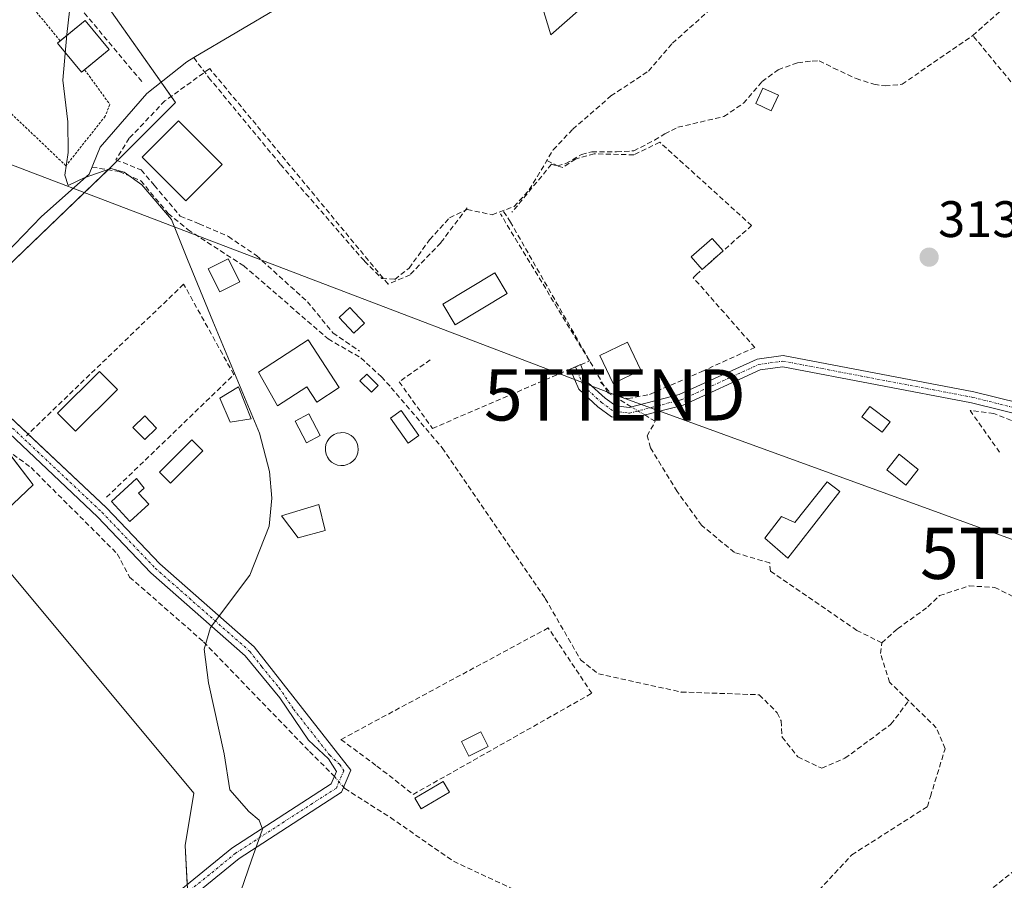
# Model space of a CAD drawing. Units: metres. Extents: x 608627 to 612129, y 4652932 to 4655299.
# Drawn here: x 610924 to 611117, y 4653338 to 4653506 of the extents above; entities that cross this region are included whole.
import ezdxf
from ezdxf.enums import TextEntityAlignment as Align

# ---------------------------------------------------------------- set-up
doc = ezdxf.new("R2010")
doc.units = ezdxf.units.M
doc.header["$MEASUREMENT"] = 0
for name, pattern in [('TRAZO_Y_PUNTO', [1, 0.5, -0.25, 0, -0.25]), ('TRAZOS', [0.75, 0.5, -0.25]), ('TRAZOSX2', [1.5, 1, -0.5])]:
    doc.linetypes.add(name, pattern=pattern)
doc.layers.get('0').update_dxf_attribs({"lineweight": 5})
for name, color, linetype, lineweight in [('Camino', 19, 'Continuous', 0), ('Camino Cxs', 19, 'Continuous', 0), ('Camino eje', 39, 'TRAZO_Y_PUNTO', 13), ('Carátula', 7, 'Continuous', 5), ('Corriente artificial lineal', 5, 'TRAZOSX2', 13), ('Corriente artificial lineal oculto', 135, 'TRAZO_Y_PUNTO', 13), ('Corriente natural lineal', 142, 'Continuous', 13), ('Cultivos herbáceos CxS', 92, 'Continuous', 0), ('Curva de nivel normal', 36, 'Continuous', 0), ('Depósito de hidrocarburos', 252, 'Continuous', 0), ('Depósito de hidrocarburos Cxs', 252, 'Continuous', 0), ('Edificación', 1, 'Continuous', 13), ('Edificación Cxs', 1, 'Continuous', 13), ('Edificación ligera', 1, 'Continuous', 0), ('Edificación ligera Cxs', 1, 'Continuous', 0), ('Estanque', 2, 'Continuous', 0), ('Estanque Cxs', 2, 'Continuous', 0), ('Huerta', 92, 'Continuous', 0), ('Huerta CxS', 92, 'Continuous', 0), ('Muro lineal', 1, 'TRAZOSX2', 13), ('Piscina', 142, 'Continuous', 0), ('Piscina CxS', 142, 'Continuous', 0), ('Punto de cota en terreno', 7, 'Continuous', 0), ('Rótulo de punto de cota en terreno', 19, 'Continuous', 0), ('Tendido', 6, 'Continuous', 0), ('Torre de tendido puntual', 7, 'Continuous', 0), ('Valla', 19, 'TRAZOS', 0)]:
    doc.layers.add(name, color=color, linetype=linetype, lineweight=lineweight)
doc.styles.add('Arial', font='txt', dxfattribs={"height": 0.2})

# ---------------------------------------------------------------- blocks, each defined once
blk = doc.blocks.new('*U150')
at = {"layer": 'Huerta CxS', "color": 92, "linetype": 'Continuous', "lineweight": 0}
for points in [[(610958.67, 4653307.38, 315.85), (610956.66, 4653344.82, 315.25), (610958.36, 4653355.02, 315.29), (610916.39, 4653405.37, 315.35), (610926.97, 4653415.29, 315.22), (610913.74, 4653432.49, 315.38), (610909.77, 4653446.38, 315.08), (610942.18, 4653477.47, 315), (610954.75, 4653490.04, 314.94), (610937.55, 4653514.51, 314.67)], [(611024.21, 4653516.49, 314), (611028.17, 4653503.27, 313.88), (611055.96, 4653527.74, 313.81)]]:
    blk.add_polyline3d(points, dxfattribs=at)
blk = doc.blocks.new('*U154')
at = {"layer": 'Cultivos herbáceos CxS', "color": 92, "linetype": 'Continuous', "lineweight": 0}
for points in [[(611055.96, 4653527.74, 313.81), (611028.17, 4653503.27, 313.88), (611024.21, 4653516.49, 314)], [(610937.55, 4653514.51, 314.67), (610954.75, 4653490.04, 314.94), (610942.18, 4653477.47, 315), (610909.77, 4653446.38, 315.08), (610913.74, 4653432.49, 315.38), (610926.97, 4653415.29, 315.22), (610916.39, 4653405.37, 315.35), (610958.36, 4653355.02, 315.29), (610956.66, 4653344.82, 315.25), (610958.67, 4653307.38, 315.85)]]:
    blk.add_polyline3d(points, dxfattribs=at)
blk = doc.blocks.new('5PATER')
at = {"layer": 'Carátula', "linetype": 'Continuous', "lineweight": 5}
h = blk.add_hatch(color=250, dxfattribs=at)
edge = h.paths.add_edge_path()
edge.add_ellipse((0, 0.01), major_axis=(-1.33, -1.34), ratio=0.999422, start_angle=0, end_angle=360)
blk = doc.blocks.new('5TTEND')
blk.add_text('5TTEND', height=10).set_placement((0, 0), align=Align.MIDDLE_CENTER)

msp = doc.modelspace()

# ---------------------------------------------------------------- linework, layer by layer
at = {"layer": 'Camino', "color": 19, "linetype": 'Continuous', "lineweight": 0}
for points in [[(611033.98, 4653438.81, 314.35), (611035.47, 4653435.28, 314.34), (611038.78, 4653432.26, 314.33), (611040.86, 4653430.73, 314.33), (611043.48, 4653430.44, 314.31), (611053.3, 4653432.97, 314.14), (611068.54, 4653439.9, 314), (611073.61, 4653440.6, 313.9), (611110.91, 4653433.49, 313.84), (611133.13, 4653427.99, 313.73), (611156.06, 4653428.56, 313.65), (611178.56, 4653424.63, 313.49), (611206.09, 4653423.02, 313.09), (611229.53, 4653429.74, 313.12), (611243.13, 4653437.45, 313.22)], [(611031.97, 4653437.94, 314.53), (611031.97, 4653437.95, 314.53), (611033.98, 4653438.81, 314.35), (611033.98, 4653438.81, 314.35)], [(611200.34, 4653421.16, 313.18), (611178.31, 4653422.45, 313.43), (611155.9, 4653426.37, 313.5), (611132.89, 4653425.8, 313.67), (611110.44, 4653431.35, 313.76), (611073.55, 4653438.39, 313.97), (611069.15, 4653437.78, 313.99), (611054.03, 4653430.9, 314.07), (611043.64, 4653428.22, 314.4), (611040.04, 4653428.62, 314.45), (611037.39, 4653430.57, 314.4), (611033.64, 4653433.99, 314.4), (611031.97, 4653437.94, 314.53)], [(610955.15, 4653335.58, 315.42), (610965.77, 4653344.27, 315.12), (610985.24, 4653356.86, 315.03), (610986.29, 4653359.29, 315.02), (610984.71, 4653361.77, 314.88), (610980.79, 4653365.36, 314.79), (610975.2, 4653373.66, 314.8), (610968.41, 4653381.89, 314.89), (610949.97, 4653398.11, 315.23), (610939.54, 4653409.05, 315.3), (610917.26, 4653430.02, 315.28), (610918.95, 4653431.81, 315.34), (610925.95, 4653425.22, 315.29)], [(610925.95, 4653425.22, 315.29), (610941.27, 4653410.8, 315.3), (610951.68, 4653399.89, 315.31), (610970.19, 4653383.61, 314.86), (610989.07, 4653359.52, 314.92), (610987.21, 4653355.2, 315.03), (610967.22, 4653342.28, 315.02), (610957.37, 4653334.22, 315.28), (610956.7, 4653331.09, 315.44), (610956.87, 4653329.22, 315.51), (610964.89, 4653317.47, 315.62)]]:
    msp.add_polyline3d(points, dxfattribs=at)
at = {"layer": 'Camino Cxs', "color": 19, "linetype": 'Continuous', "lineweight": 0}
for points in [[(611132.89, 4653425.8, 313.67), (611110.44, 4653431.35, 313.76), (611073.55, 4653438.39, 313.97), (611069.15, 4653437.78, 313.99), (611054.03, 4653430.9, 314.07), (611043.64, 4653428.22, 314.4), (611040.04, 4653428.62, 314.45), (611037.39, 4653430.57, 314.4), (611033.64, 4653433.99, 314.4), (611031.97, 4653437.95, 314.53), (611033.98, 4653438.81, 314.35), (611035.47, 4653435.28, 314.34), (611038.78, 4653432.26, 314.33), (611040.86, 4653430.73, 314.33), (611043.48, 4653430.44, 314.31), (611053.3, 4653432.97, 314.14), (611068.54, 4653439.9, 314), (611073.61, 4653440.6, 313.9), (611110.91, 4653433.49, 313.84), (611133.13, 4653427.99, 313.73)], [(610955.15, 4653335.58, 315.42), (610965.77, 4653344.27, 315.12), (610985.24, 4653356.86, 315.03), (610986.29, 4653359.29, 315.02), (610984.71, 4653361.77, 314.88), (610980.79, 4653365.36, 314.79), (610975.2, 4653373.66, 314.8), (610968.41, 4653381.89, 314.89), (610949.97, 4653398.11, 315.23), (610939.54, 4653409.05, 315.3), (610917.26, 4653430.02, 315.28), (610918.95, 4653431.81, 315.34), (610941.27, 4653410.8, 315.3), (610951.68, 4653399.89, 315.31), (610970.19, 4653383.61, 314.86), (610989.07, 4653359.52, 314.92), (610987.21, 4653355.2, 315.03), (610967.22, 4653342.28, 315.02), (610957.37, 4653334.22, 315.28)]]:
    msp.add_polyline3d(points, dxfattribs=at)
at = {"layer": 'Camino eje', "color": 39, "linetype": 'TRAZO_Y_PUNTO', "lineweight": 13}
for points in [[(611032.98, 4653438.38, 314.45), (611034.56, 4653434.64, 314.38), (611038.09, 4653431.42, 314.37), (611040.45, 4653429.68, 314.4), (611043.56, 4653429.33, 314.37), (611053.67, 4653431.94, 314.11), (611068.85, 4653438.84, 314.03), (611073.58, 4653439.5, 313.94), (611110.68, 4653432.42, 313.8), (611133.01, 4653426.9, 313.7), (611155.98, 4653427.47, 313.58), (611178.44, 4653423.54, 313.5), (611204.17, 4653422.04, 313.11)], [(610918.11, 4653430.92, 315.32), (610940.41, 4653409.93, 315.31), (610950.83, 4653399, 315.3), (610969.3, 4653382.75, 314.87), (610971.66, 4653379.74, 314.84), (610975.06, 4653375.62, 314.79), (610977.85, 4653371.47, 314.78), (610984.93, 4653362.44, 314.85), (610986.89, 4653360.65, 314.94), (610987.68, 4653359.41, 314.98), (610986.23, 4653356.03, 315.05), (610966.5, 4653343.28, 315.08), (610956.26, 4653334.9, 315.35), (610955.46, 4653331.17, 315.53), (610955.68, 4653328.79, 315.61), (610959.67, 4653323, 315.56), (610963.68, 4653317.12, 315.67), (610963.91, 4653316.64, 315.67), (610964.08, 4653316.14, 315.67), (610964.2, 4653315.63, 315.67)]]:
    msp.add_polyline3d(points, dxfattribs=at)
at = {"layer": 'Corriente artificial lineal', "color": 5, "linetype": 'TRAZOSX2', "lineweight": 13}
for points in [[(611027.81, 4653479.41, 314.01), (611028.65, 4653480.82, 314.06), (611032.47, 4653484.84, 313.83), (611039.93, 4653491.34, 313.84), (611047.29, 4653496.21, 313.81), (611051.97, 4653501.66, 313.84), (611069.28, 4653517.14, 313.69), (611075.01, 4653521.16, 313.72), (611091.64, 4653535.78, 313.45), (611093.75, 4653538.75, 313.57), (611097.76, 4653541.04, 313.61), (611101.97, 4653540.66, 313.57), (611102.75, 4653540.67, 313.58)], [(611110.7, 4653503.18, 313.7), (611128.92, 4653519.33, 313.63), (611138.85, 4653524.2, 313.43)], [(611027.41, 4653478.74, 313.97), (611029.46, 4653477.69, 313.96), (611031.1, 4653478.12, 313.94), (611034.17, 4653479.91, 313.96), (611036.18, 4653480.39, 314.01), (611041.04, 4653480.44, 314.04), (611044.38, 4653480.6, 314.02), (611048.45, 4653482.72, 313.9), (611050.46, 4653483.94, 313.84), (611053.03, 4653485.22, 313.84), (611062.01, 4653487.32, 313.87), (611065.86, 4653489.92, 313.86), (611069.51, 4653494.15, 313.86), (611072.64, 4653496.48, 313.82), (611076.45, 4653497.85, 313.78), (611079.3, 4653498.17, 313.8), (611080.68, 4653498.22, 313.81), (611083.48, 4653496.8, 313.84), (611087.88, 4653494.73, 313.82), (611091.37, 4653493.62, 313.79), (611093.54, 4653493.3, 313.78), (611096.87, 4653493.62, 313.76), (611110.7, 4653503.18, 313.7)], [(611131.5, 4653477.89, 313.79), (611110.7, 4653503.18, 313.7)], [(610958.33, 4653498.84, 314.83), (610961.26, 4653494.97, 314.84), (610975.31, 4653477.95, 314.73), (610991.75, 4653459.03, 314.75), (610995.1, 4653455.68, 314.7), (610997.68, 4653455.49, 314.61), (611000.45, 4653457.69, 314.45), (611004.47, 4653463.23, 314.56), (611008.39, 4653467.53, 314.23), (611011.83, 4653469.16, 314.31), (611016.7, 4653468.11, 314.46), (611021, 4653469.73, 314.23), (611023.97, 4653472.98, 314.22), (611027.81, 4653479.41, 314.01)], [(610938.46, 4653477.44, 314.95), (610943.73, 4653476.55, 315.03), (610947.99, 4653474.78, 315.02), (610953.35, 4653468.35, 314.85), (610957.22, 4653465.19, 314.99), (610968.13, 4653458.13, 314.9), (610984.64, 4653443.84, 314.78), (610991.04, 4653440.13, 314.71), (610995.05, 4653436.42, 314.63), (610996.97, 4653434.31, 314.6), (611006.94, 4653422.54, 314.44), (611027.07, 4653393.1, 314.09), (611034, 4653381.11, 314.31), (611037.49, 4653378.36, 314.36), (611053.69, 4653374.8, 314.33), (611068.94, 4653374.26, 314), (611072.46, 4653370.75, 314.18), (611073.21, 4653369.15, 314.23), (611073.42, 4653365.99, 314.25), (611076.5, 4653362.12, 314.05), (611081.15, 4653359.89, 314.07), (611085.7, 4653361.85, 314.05), (611094.7, 4653368.49, 314.01), (611098.16, 4653373.07, 313.85)], [(611043.92, 4653430.55, 314.29), (611039.35, 4653433.31, 314.27), (611020.3, 4653466.65, 314.24), (611018.85, 4653468.92, 314.33)], [(610910.9, 4653430.1, 315.2), (610926.52, 4653418.69, 315.33), (610943.39, 4653401.82, 315.16), (610945.81, 4653397.28, 315.06), (610960.27, 4653384.61, 314.99), (610980.98, 4653363.16, 314.85), (610985.56, 4653358.61, 315.03), (610985.85, 4653358.27, 315.04)], [(611092.91, 4653384.42, 313.92), (611088.05, 4653386.85, 313.86), (611071.14, 4653398.44, 313.99), (611070.98, 4653400.03, 314.01), (611064.08, 4653402.09, 313.95), (611057.65, 4653407.41, 313.9), (611052.89, 4653414, 314.06), (611047.65, 4653422.57, 314), (611047.01, 4653424.87, 314.01), (611048.6, 4653427.73, 314.14), (611046.54, 4653428.97, 314.32)], [(611092.91, 4653384.42, 313.92), (611095.99, 4653387.17, 313.64), (611101.94, 4653391.45, 313.7), (611104.2, 4653393.65, 313.69), (611110, 4653395.54, 313.79), (611114.98, 4653395.27, 313.78), (611121.69, 4653391.89, 313.51)], [(611098.16, 4653373.07, 313.85), (611094.43, 4653376.72, 313.83), (611092.63, 4653382.34, 313.95), (611092.91, 4653384.42, 313.92)], [(611102.43, 4653354.38, 313.93), (611105.28, 4653363.72, 313.97), (611103.57, 4653367.79, 313.95), (611098.16, 4653373.07, 313.85)], [(610987.65, 4653356.21, 315.02), (610987.88, 4653355.94, 315.01), (610996.81, 4653350.26, 314.79), (611009.14, 4653341.71, 314.72), (611034.09, 4653330.07, 314.49), (611040.36, 4653326, 314.71), (611044.82, 4653326.29, 314.64), (611049.59, 4653326.93, 314.45), (611053.61, 4653327.99, 314.27), (611059.79, 4653329.76, 314.46), (611061.68, 4653331.69, 314.36), (611063.88, 4653332.34, 314.29), (611077.57, 4653332.75, 314.27), (611087.04, 4653342.97, 314.46), (611101.83, 4653352.4, 314), (611102.43, 4653354.38, 313.93)]]:
    msp.add_polyline3d(points, dxfattribs=at)
at = {"layer": 'Corriente artificial lineal oculto', "color": 135, "linetype": 'TRAZO_Y_PUNTO', "lineweight": 13}
for points in [[(611046.54, 4653428.97, 314.32), (611043.92, 4653430.55, 314.29)], [(610985.85, 4653358.27, 315.04), (610987.65, 4653356.21, 315.02)]]:
    msp.add_polyline3d(points, dxfattribs=at)
at = {"layer": 'Corriente natural lineal', "color": 142, "linetype": 'Continuous', "lineweight": 13}
for points in [[(610958.33, 4653498.84, 314.83), (610975.2, 4653508.8, 314.69), (610989.21, 4653518.41, 314.66), (610993.08, 4653521.42, 314.63), (610996.58, 4653525.06, 314.66), (610998.32, 4653527.83, 314.67), (611001.47, 4653541.86, 314.51), (610996.41, 4653557.78, 314.32), (610993.06, 4653563.82, 313.69)], [(610921.56, 4653460.47, 315.13), (610928.54, 4653467.77, 315.12), (610937.91, 4653476.03, 314.99), (610940.01, 4653481.35, 314.9), (610949.17, 4653491.83, 314.94), (610956.97, 4653498.03, 314.92), (610958.33, 4653498.84, 314.83)]]:
    msp.add_polyline3d(points, dxfattribs=at)
at = {"layer": 'Cultivos herbáceos CxS', "color": 92, "linetype": 'Continuous', "lineweight": 0}
for points in [[(611024.21, 4653516.49, 314), (611028.17, 4653503.27, 313.88), (611055.96, 4653527.74, 313.81)], [(610957.07, 4653337.15, 315.27), (610956.66, 4653344.82, 315.25), (610958.36, 4653355.02, 315.29), (610916.39, 4653405.37, 315.35), (610926.97, 4653415.29, 315.22), (610921.58, 4653422.29, 315.2), (610913.74, 4653432.49, 315.38), (610909.77, 4653446.38, 315.08), (610941.6, 4653476.91, 315.03), (610942.18, 4653477.47, 315), (610943.45, 4653478.74, 314.92), (610954.75, 4653490.04, 314.94), (610953.9, 4653491.24, 314.94), (610951.94, 4653494.03, 314.89), (610937.55, 4653514.51, 314.67)]]:
    msp.add_polyline3d(points, dxfattribs=at)
at = {"layer": 'Curva de nivel normal', "color": 36, "linetype": 'Continuous', "lineweight": 0}
msp.add_polyline3d([(610934.04, 4653507.9, 315), (610933.5, 4653503.36, 315), (610932.73, 4653494.41, 315), (610933.7, 4653486.29, 315), (610933.76, 4653480.28, 315), (610933.15, 4653475.86, 315), (610933.76, 4653473.81, 315), (610936.89, 4653475.33, 315), (610942.11, 4653477.18, 315), (610944.76, 4653476.45, 315), (610948.22, 4653473.94, 315), (610954, 4653467.17, 315), (610957.13, 4653459.4, 315), (610962.06, 4653447.28, 315), (610971.2, 4653425.43, 315), (610973.17, 4653417.92, 315), (610973.63, 4653412.69, 315), (610973.08, 4653407.2, 315), (610969.3, 4653397.66, 315), (610961.63, 4653387.42, 315), (610960.4, 4653383.16, 315), (610961.26, 4653376.63, 315), (610964.32, 4653362.69, 315), (610965.37, 4653355.7, 315), (610969.12, 4653351.46, 315), (610971.11, 4653349.72, 315), (610971.78, 4653347.99, 315), (610969.64, 4653341.93, 315), (610966.81, 4653333.76, 315)], dxfattribs=at)
at = {"layer": 'Depósito de hidrocarburos', "color": 252, "linetype": 'Continuous', "lineweight": 0}
msp.add_polyline3d([(610960.09, 4653421.97, 317.02), (610953.78, 4653415.65, 315.27), (610951.64, 4653417.78, 316.88), (610957.95, 4653424.11, 317.48), (610960.09, 4653421.97, 317.02)], dxfattribs=at)
at = {"layer": 'Depósito de hidrocarburos Cxs', "color": 252, "linetype": 'Continuous', "lineweight": 0}
msp.add_polyline3d([(610960.09, 4653421.97, 317.02), (610953.78, 4653415.65, 315.27), (610951.64, 4653417.78, 316.88), (610957.95, 4653424.11, 317.48), (610960.09, 4653421.97, 317.02)], close=True, dxfattribs=at)
at = {"layer": 'Edificación', "color": 1, "linetype": 'Continuous', "lineweight": 13}
for points in [[(610932.24, 4653502.1, 314.96), (610937.12, 4653506.1, 315.04), (610941.8, 4653500.4, 315.02)], [(610937.01, 4653496.47, 314.97), (610936.4, 4653495.97, 314.98), (610931.72, 4653501.67, 314.98), (610932.24, 4653502.1, 314.96)], [(610941.8, 4653500.4, 315.02), (610937.01, 4653496.47, 314.97)], [(610963.93, 4653477.94, 317.11), (610956.8, 4653470.81, 318.21), (610948.24, 4653479.36, 318.33), (610955.36, 4653486.49, 318.32), (610963.93, 4653477.94, 317.11)], [(610980.75, 4653443.68, 318.15), (610986.8, 4653434.33, 317.73), (610982.39, 4653431.48, 317), (610980.47, 4653434.46, 317.95), (610974.72, 4653430.74, 316.21), (610970.98, 4653437.36, 318.27), (610980.75, 4653443.68, 318.15)], [(610943.4, 4653433.96, 319.04), (610935.19, 4653425.82, 316.24), (610931.73, 4653429.3, 317.91), (610939.94, 4653437.46, 318.59), (610943.4, 4653433.96, 319.04)], [(611002.36, 4653424.95, 316.2), (611000.3, 4653423.49, 316.61), (610996.83, 4653428.37, 316.33), (610998.9, 4653429.84, 317.64), (611002.36, 4653424.95, 316.2)], [(610987.74, 4653419.1, 316.44), (610987.1, 4653419.08, 316.46), (610986.46, 4653419.18, 316.66), (610985.86, 4653419.41, 317.03), (610985.31, 4653419.75, 317.46), (610984.85, 4653420.19, 317.77), (610984.48, 4653420.72, 317.76), (610984.22, 4653421.31, 317.77), (610984.09, 4653421.94, 317.81), (610984.08, 4653422.58, 317.76), (610984.2, 4653423.21, 317.73), (610984.45, 4653423.81, 317.72), (610984.8, 4653424.34, 317.58), (610985.26, 4653424.8, 317.49), (610985.8, 4653425.15, 317.58), (610986.4, 4653425.39, 317.37), (610987.03, 4653425.51, 316.95), (610987.29, 4653425.52, 316.79), (610987.93, 4653425.45, 316.48), (610988.54, 4653425.26, 316.64), (610989.11, 4653424.95, 316.9), (610989.6, 4653424.54, 317.17), (610990, 4653424.03, 317.43), (610990.29, 4653423.46, 317.12), (610990.46, 4653422.84, 316.94), (610990.51, 4653422.2, 316.92), (610990.43, 4653421.56, 317.02), (610990.22, 4653420.95, 317.25), (610989.89, 4653420.4, 317.51), (610989.46, 4653419.92, 317.41), (610988.95, 4653419.53, 316.94), (610988.36, 4653419.26, 316.62), (610987.74, 4653419.1, 316.44)], [(611084.67, 4653414.04, 315.34), (611074.5, 4653400.99, 315.37), (611070.01, 4653404.86, 316.56), (611073.27, 4653409.14, 316.55), (611075.92, 4653407.92, 316.82), (611082.23, 4653415.87, 315.98), (611084.67, 4653414.04, 315.34)]]:
    msp.add_polyline3d(points, dxfattribs=at)
at = {"layer": 'Edificación Cxs', "color": 1, "linetype": 'Continuous', "lineweight": 13}
for points in [[(610941.8, 4653500.4, 315.02), (610936.4, 4653495.97, 314.98), (610931.72, 4653501.67, 314.98), (610937.12, 4653506.1, 315.04), (610941.8, 4653500.4, 315.02)], [(610963.93, 4653477.94, 317.11), (610956.8, 4653470.81, 318.21), (610948.24, 4653479.36, 318.33), (610955.36, 4653486.49, 318.32), (610963.93, 4653477.94, 317.11)], [(610980.75, 4653443.68, 318.15), (610986.8, 4653434.33, 317.73), (610982.39, 4653431.48, 317), (610980.47, 4653434.46, 317.95), (610974.72, 4653430.74, 316.21), (610970.98, 4653437.36, 318.27), (610980.75, 4653443.68, 318.15)], [(610943.4, 4653433.96, 319.04), (610935.19, 4653425.82, 316.24), (610931.73, 4653429.3, 317.91), (610939.94, 4653437.46, 318.59), (610943.4, 4653433.96, 319.04)], [(611002.36, 4653424.95, 316.2), (611000.3, 4653423.49, 316.61), (610996.83, 4653428.37, 316.33), (610998.9, 4653429.84, 317.64), (611002.36, 4653424.95, 316.2)], [(610987.74, 4653419.1, 316.44), (610987.1, 4653419.08, 316.46), (610986.46, 4653419.18, 316.66), (610985.86, 4653419.41, 317.03), (610985.31, 4653419.75, 317.46), (610984.85, 4653420.19, 317.77), (610984.48, 4653420.72, 317.76), (610984.22, 4653421.31, 317.77), (610984.09, 4653421.94, 317.81), (610984.08, 4653422.58, 317.76), (610984.2, 4653423.21, 317.73), (610984.45, 4653423.81, 317.72), (610984.8, 4653424.34, 317.58), (610985.26, 4653424.8, 317.49), (610985.8, 4653425.15, 317.58), (610986.4, 4653425.39, 317.37), (610987.03, 4653425.51, 316.95), (610987.29, 4653425.52, 316.79), (610987.93, 4653425.45, 316.48), (610988.54, 4653425.26, 316.64), (610989.11, 4653424.95, 316.9), (610989.6, 4653424.54, 317.17), (610990, 4653424.03, 317.43), (610990.29, 4653423.46, 317.12), (610990.46, 4653422.84, 316.94), (610990.51, 4653422.2, 316.92), (610990.43, 4653421.56, 317.02), (610990.22, 4653420.95, 317.25), (610989.89, 4653420.4, 317.51), (610989.46, 4653419.92, 317.41), (610988.95, 4653419.53, 316.94), (610988.36, 4653419.26, 316.62), (610987.74, 4653419.1, 316.44)], [(611084.67, 4653414.04, 315.34), (611074.5, 4653400.99, 315.37), (611070.01, 4653404.86, 316.56), (611073.27, 4653409.14, 316.55), (611075.92, 4653407.92, 316.82), (611082.23, 4653415.87, 315.98), (611084.67, 4653414.04, 315.34)]]:
    msp.add_polyline3d(points, close=True, dxfattribs=at)
at = {"layer": 'Edificación ligera', "color": 1, "linetype": 'Continuous', "lineweight": 0}
for points in [[(611072.72, 4653491.47, 315.53), (611071.3, 4653488.41, 314.44), (611068.24, 4653489.84, 316.3), (611069.66, 4653492.9, 316.54), (611072.72, 4653491.47, 315.53)], [(611057.79, 4653457.44, 314.03), (611055.63, 4653459.87, 313.99), (611059.71, 4653463.49, 313.98), (611061.87, 4653461.05, 314.02)], [(611061.87, 4653461.05, 314.02), (611057.79, 4653457.44, 314.03)], [(610967.34, 4653455, 315.01), (610963.43, 4653453.04, 315.67), (610961.18, 4653457.52, 315.22), (610965.09, 4653459.48, 316.34), (610967.34, 4653455, 315.01)], [(611019.64, 4653452.71, 316.87), (611009.46, 4653446.59, 316.76), (611007.03, 4653450.63, 316.46), (611017.21, 4653456.75, 316.1), (611019.64, 4653452.71, 316.87)], [(610991.75, 4653446.95, 315.92), (610989.64, 4653444.98, 317.11), (610986.79, 4653448.03, 317.01), (610988.9, 4653450.01, 316.97), (610991.75, 4653446.95, 315.92)], [(611045.79, 4653437.71, 314.16), (611040.39, 4653435.13, 314.18), (611037.77, 4653440.62, 314.18), (611043.17, 4653443.2, 314.17), (611045.79, 4653437.71, 314.16)], [(610994.41, 4653434.73, 317.12), (610993.09, 4653433.4, 317.17), (610990.84, 4653435.64, 317.53), (610992.17, 4653436.97, 317.31), (610994.41, 4653434.73, 317.12)], [(610969.56, 4653428.19, 315.64), (610965.48, 4653427.57, 316.69), (610963.44, 4653432.26, 317.26), (610967.11, 4653434.5, 317.24), (610969.56, 4653428.19, 315.64)], [(611100.03, 4653418.33, 313.79), (611097.58, 4653415.27, 313.92), (611093.88, 4653418.23, 313.83), (611096.32, 4653421.29, 313.83), (611100.03, 4653418.33, 313.79)], [(610949.55, 4653411.52, 315.75), (610945.87, 4653408.14, 315.58), (610942.27, 4653412.07, 317.82), (610947.15, 4653416.56, 317.43), (610948.62, 4653414.69, 317.04), (610947.55, 4653413.71, 317.84), (610949.55, 4653411.52, 315.75)], [(610984.04, 4653406.4, 317.75), (610978.74, 4653404.97, 316.73), (610975.48, 4653409.24, 317.05), (610982.81, 4653411.49, 316.4), (610984.04, 4653406.4, 317.75)], [(611008.33, 4653355.24, 316.05), (611002.83, 4653351.98, 317.17), (611001.6, 4653354.05, 316.78), (611007.1, 4653357.31, 316.9), (611008.33, 4653355.24, 316.05)]]:
    msp.add_polyline3d(points, dxfattribs=at)
at = {"layer": 'Edificación ligera Cxs', "color": 1, "linetype": 'Continuous', "lineweight": 0}
for points in [[(611072.72, 4653491.47, 315.53), (611071.3, 4653488.41, 314.44), (611068.24, 4653489.84, 316.3), (611069.66, 4653492.9, 316.54), (611072.72, 4653491.47, 315.53)], [(611061.87, 4653461.05, 314.02), (611057.79, 4653457.44, 314.03), (611055.63, 4653459.87, 313.99), (611059.71, 4653463.49, 313.98), (611061.87, 4653461.05, 314.02)], [(610967.34, 4653455, 315.01), (610963.43, 4653453.04, 315.67), (610961.18, 4653457.52, 315.22), (610965.09, 4653459.48, 316.34), (610967.34, 4653455, 315.01)], [(611019.64, 4653452.71, 316.87), (611009.46, 4653446.59, 316.76), (611007.03, 4653450.63, 316.46), (611017.21, 4653456.75, 316.1), (611019.64, 4653452.71, 316.87)], [(610991.75, 4653446.95, 315.92), (610989.64, 4653444.98, 317.1), (610986.79, 4653448.03, 317.01), (610988.9, 4653450.01, 316.97), (610991.75, 4653446.95, 315.92)], [(611045.79, 4653437.71, 314.16), (611040.39, 4653435.13, 314.18), (611037.77, 4653440.62, 314.18), (611043.17, 4653443.2, 314.17), (611045.79, 4653437.71, 314.16)], [(610994.41, 4653434.73, 317.12), (610993.09, 4653433.4, 317.17), (610990.84, 4653435.64, 317.53), (610992.17, 4653436.97, 317.31), (610994.41, 4653434.73, 317.12)], [(610969.56, 4653428.19, 315.64), (610965.48, 4653427.57, 316.69), (610963.44, 4653432.26, 317.26), (610967.11, 4653434.5, 317.24), (610969.56, 4653428.19, 315.64)], [(611100.03, 4653418.33, 313.79), (611097.58, 4653415.27, 313.92), (611093.88, 4653418.23, 313.83), (611096.32, 4653421.29, 313.83), (611100.03, 4653418.33, 313.79)], [(610949.55, 4653411.52, 315.75), (610945.87, 4653408.14, 315.58), (610942.27, 4653412.07, 317.82), (610947.15, 4653416.56, 317.43), (610948.62, 4653414.69, 317.04), (610947.55, 4653413.71, 317.84), (610949.55, 4653411.52, 315.75)], [(610984.04, 4653406.4, 317.75), (610978.74, 4653404.97, 316.73), (610975.48, 4653409.24, 317.05), (610982.81, 4653411.49, 316.4), (610984.04, 4653406.4, 317.75)], [(611008.33, 4653355.24, 316.05), (611002.83, 4653351.98, 317.17), (611001.6, 4653354.05, 316.78), (611007.1, 4653357.31, 316.9), (611008.33, 4653355.24, 316.05)]]:
    msp.add_polyline3d(points, close=True, dxfattribs=at)
at = {"layer": 'Estanque', "color": 2, "linetype": 'Continuous', "lineweight": 0}
for points in [[(610951.06, 4653426.4, 315.23), (610948.75, 4653424.16, 315.2), (610946.44, 4653426.55, 315.18), (610948.75, 4653428.79, 315.21), (610951.06, 4653426.4, 315.23)], [(610983.08, 4653424.94, 314.92), (610980.41, 4653423.52, 314.91), (610978.16, 4653427.75, 314.88), (610980.83, 4653429.17, 314.95), (610983.08, 4653424.94, 314.92)], [(611015.94, 4653364.17, 314.65), (611012.16, 4653362.24, 314.64), (611010.69, 4653365.1, 314.66), (611014.47, 4653367.04, 314.63), (611015.94, 4653364.17, 314.65)]]:
    msp.add_polyline3d(points, dxfattribs=at)
at = {"layer": 'Estanque Cxs', "color": 2, "linetype": 'Continuous', "lineweight": 0}
for points in [[(610951.06, 4653426.4, 315.23), (610948.75, 4653424.16, 315.2), (610946.44, 4653426.55, 315.18), (610948.75, 4653428.79, 315.21), (610951.06, 4653426.4, 315.23)], [(610983.08, 4653424.94, 314.92), (610980.41, 4653423.52, 314.91), (610978.16, 4653427.75, 314.88), (610980.83, 4653429.17, 314.95), (610983.08, 4653424.94, 314.92)], [(611015.94, 4653364.17, 314.65), (611012.16, 4653362.24, 314.64), (611010.69, 4653365.1, 314.66), (611014.47, 4653367.04, 314.63), (611015.94, 4653364.17, 314.65)]]:
    msp.add_polyline3d(points, close=True, dxfattribs=at)
at = {"layer": 'Huerta', "color": 92, "linetype": 'Continuous', "lineweight": 0}
for points in [[(611024.21, 4653516.49, 314), (611028.17, 4653503.27, 313.88), (611055.96, 4653527.74, 313.81)], [(610957.07, 4653337.15, 315.27), (610956.66, 4653344.82, 315.25), (610958.36, 4653355.02, 315.29), (610916.39, 4653405.37, 315.35), (610926.97, 4653415.29, 315.22), (610921.58, 4653422.29, 315.2), (610913.74, 4653432.49, 315.38), (610909.77, 4653446.38, 315.08), (610941.6, 4653476.91, 315.03), (610942.18, 4653477.47, 315), (610943.45, 4653478.74, 314.92), (610954.75, 4653490.04, 314.94), (610953.9, 4653491.24, 314.94), (610951.94, 4653494.03, 314.89), (610937.55, 4653514.51, 314.67)]]:
    msp.add_polyline3d(points, dxfattribs=at)
at = {"layer": 'Muro lineal', "color": 1, "linetype": 'TRAZOSX2', "lineweight": 13}
for points in [[(610948.16, 4653494.17, 315.75), (610933.68, 4653511.48, 315.05), (610926.14, 4653511.27, 316.29)], [(611011.8, 4653469.48, 315.59), (611006.64, 4653462.62, 317.5), (611000.65, 4653456.39, 318), (610996.35, 4653454.55, 317.85), (610961.46, 4653496.69, 316.91), (610952.69, 4653490.37, 318.54), (610945.74, 4653483.07, 318.47), (610943.12, 4653478.87, 318.81), (610948.06, 4653476.87, 318.65), (610950.62, 4653473.88, 318.55), (610955.72, 4653467.83, 317.85), (610959.39, 4653466.37, 318.13), (610965.12, 4653463.87, 317.62), (610970.6, 4653460.14, 318.11), (610980.57, 4653451.12, 317.83), (610985.56, 4653445.03, 316.91), (610990.78, 4653441.44, 317.03)], [(611037.92, 4653435.41, 314.24), (611039.96, 4653433.17, 314.32), (611043.22, 4653432.16, 314.44), (611047.5, 4653432.98, 314.28), (611057.68, 4653437.47, 314.17), (611068.07, 4653442.16, 314.22), (611056.04, 4653455.8, 314.12), (611056.65, 4653456.42, 314.06), (611067.44, 4653466, 316.89), (611049.5, 4653482.29, 315.91), (611044.41, 4653479.84, 316.44), (611036.66, 4653480.03, 317.99), (611033, 4653479.01, 316.98), (611030.55, 4653477.38, 317.56), (611028.31, 4653477.99, 314.48), (611020.58, 4653468.61, 317.36)], [(611004.6, 4653439.75, 314.58), (610998.53, 4653435.46, 314.75), (611005.03, 4653426.34, 315.28), (611035.71, 4653439.55, 314.19), (611018.32, 4653468.3, 317.2)], [(610941.3, 4653412.88, 316.87), (610966.19, 4653436.87, 316.21), (610956.37, 4653454.55, 316.06), (610925.63, 4653424.92, 317.22)], [(611153.05, 4653423.56, 315.55), (611135.57, 4653422.49, 313.8), (611126.64, 4653424.69, 314.91), (611114.82, 4653429.23, 315.17), (611110.16, 4653429.85, 315.47), (611116.21, 4653421.33, 314.5)], [(611001.26, 4653354.78, 316.81), (611036.19, 4653374.55, 314.59), (611027.67, 4653387.33, 316.83), (610987.14, 4653365.51, 316.91), (610994.17, 4653360.33, 324.17), (611001.26, 4653354.78, 316.81)], [(611136.55, 4653352.28, 314.69), (611134.21, 4653353.96, 316.61), (611128.35, 4653347.49, 315.92), (611114.05, 4653336.08, 316.18)]]:
    msp.add_polyline3d(points, dxfattribs=at)
at = {"layer": 'Piscina', "color": 142, "linetype": 'Continuous', "lineweight": 0}
msp.add_polyline3d([(611094.56, 4653427.65, 313.7), (611092.99, 4653425.59, 313.7), (611089.02, 4653428.61, 313.71), (611090.59, 4653430.66, 313.73), (611094.56, 4653427.65, 313.7)], dxfattribs=at)
at = {"layer": 'Piscina CxS', "color": 142, "linetype": 'Continuous', "lineweight": 0}
msp.add_polyline3d([(611094.56, 4653427.65, 313.7), (611092.99, 4653425.59, 313.7), (611089.02, 4653428.61, 313.71), (611090.59, 4653430.66, 313.73), (611094.56, 4653427.65, 313.7)], close=True, dxfattribs=at)
at = {"layer": 'Tendido', "color": 6, "linetype": 'Continuous', "lineweight": 0}
msp.add_polyline3d([(611125.98, 4653401.91, 313.66), (611040.71, 4653432.89, 314.22), (610898.37, 4653487.13, 315.56)], dxfattribs=at)
at = {"layer": 'Valla', "color": 19, "linetype": 'TRAZOS', "lineweight": 0}
for points in [[(610925.21, 4653510.64, 316.17), (610932.24, 4653502.1, 314.96)], [(610937.01, 4653496.47, 314.97), (610941.93, 4653489.7, 315), (610941.04, 4653487.42, 314.94), (610933.36, 4653477.7, 315.33), (610919.11, 4653491.26, 315.66)]]:
    msp.add_polyline3d(points, dxfattribs=at)

# ---------------------------------------------------------------- block references
at = {"layer": 'Cultivos herbáceos CxS', "color": 92, "linetype": 'Continuous', "lineweight": 0}
msp.add_blockref('*U154', (0, 0), dxfattribs=at)
at = {"layer": 'Huerta CxS', "color": 92, "linetype": 'Continuous', "lineweight": 0}
msp.add_blockref('*U150', (0, 0), dxfattribs=at)
at = {"layer": 'Punto de cota en terreno', "linetype": 'Continuous', "lineweight": 0}
msp.add_blockref('5PATER', (611102.16, 4653459.82, 313.72), dxfattribs=at)
at = {"layer": 'Torre de tendido puntual', "linetype": 'Continuous', "lineweight": 0}
for p in [(611040.71, 4653432.89, 314.29), (611125.98, 4653401.91, 313.71)]:
    msp.add_blockref('5TTEND', p, dxfattribs=at)

# ---------------------------------------------------------------- texts
at = {"layer": 'Rótulo de punto de cota en terreno', "color": 19, "linetype": 'Continuous', "lineweight": 0, "style": 'Arial'}
msp.add_text('313,72', height=7, dxfattribs=at).set_placement((611103.92, 4653461.58), align=Align.BOTTOM_LEFT)

doc.saveas('drawing.dxf')
